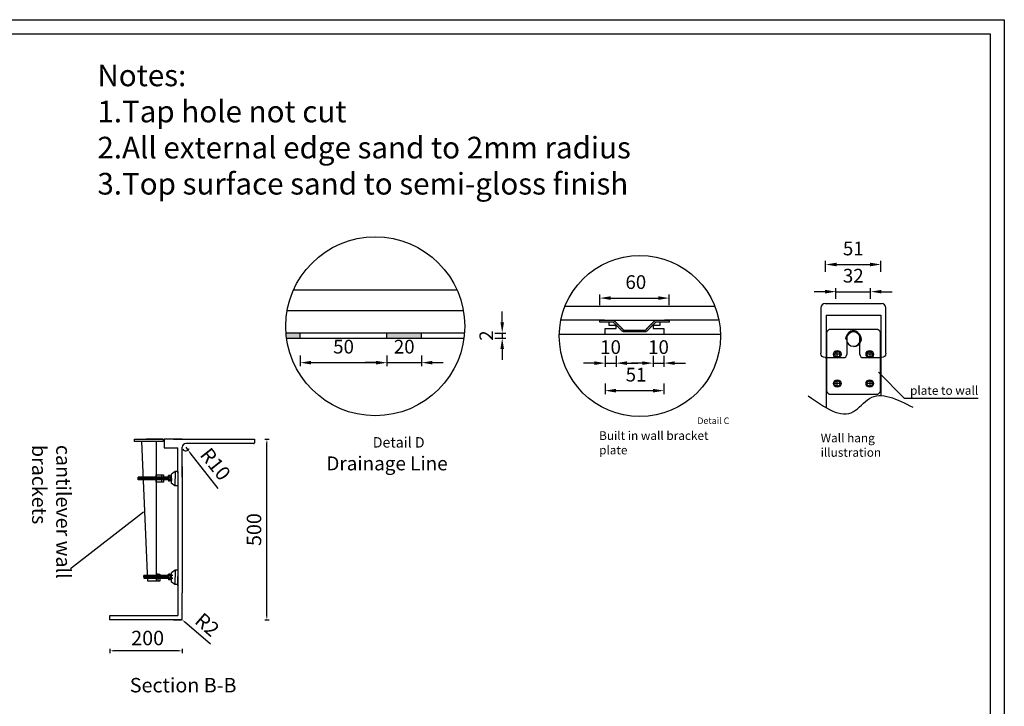
# Model space of a CAD drawing. Units: millimetres. Extents: x 882 to 6228, y 873 to 4653.
# Drawn here: x 3502 to 6228, y 2751 to 4653 of the extents above; entities that cross this region are included whole.
import ezdxf

# ---------------------------------------------------------------- set-up
doc = ezdxf.new("R2010")
doc.units = ezdxf.units.MM
doc.styles.get("Standard").update_dxf_attribs({"font": 'arial.ttf'})
doc.dimstyles.new('Washplane', dxfattribs={"dimtxt": 40, "dimasz": 10, "dimexe": 6, "dimexo": 6, "dimgap": 10, "dimtad": 1, "dimdec": 0, "dimdsep": 46, "dimtxsty": 'Standard', "dimcen": 1, "dimadec": 0, "dimazin": 0, "dimtfac": 1, "dimtdec": 0, "dimtmove": 0, "dimatfit": 3, "dimfxl": 1, "dimarcsym": 0})
doc.dimstyles.new('Washplane-01', dxfattribs={"dimtxt": 38, "dimasz": 30, "dimexe": 10, "dimexo": 10, "dimgap": 20, "dimtad": 1, "dimdec": 0, "dimdsep": 46, "dimtxsty": 'Standard', "dimcen": 20, "dimclrd": 256, "dimclrt": 256, "dimadec": 0, "dimazin": 0, "dimtfac": 1, "dimtdec": 0, "dimtmove": 0, "dimatfit": 3, "dimfxl": 1, "dimlwd": 25, "dimarcsym": 0})

# ---------------------------------------------------------------- blocks, each defined once
blk = doc.blocks.new('*D122')
at = {"color": 0, "lineweight": -2}
for p, q in [((5108.5, 3862), (5108.5, 3892)), ((5300.5, 3862), (5300.5, 3892))]:
    blk.add_line(p, q, dxfattribs=at)
at = {"lineweight": 25}
blk.add_line((5138.5, 3882), (5270.5, 3882), dxfattribs=at)
for points in [[(5138.5, 3887), (5138.5, 3877), (5108.5, 3882)], [(5270.5, 3887), (5270.5, 3877), (5300.5, 3882)]]:
    blk.add_solid(points)
at = {"layer": 'Defpoints', "color": 0}
for p in [(5300.5, 3882), (5108.5, 3820.6), (5300.5, 3820.6)]:
    blk.add_point(p, dxfattribs=at)
at = {"lineweight": -2, "insert": (5208.1, 3921.4), "char_height": 38, "attachment_point": 5}
blk.add_mtext('60', dxfattribs=at)
blk = doc.blocks.new('*D123')
at = {"color": 0, "lineweight": -2}
for p, q in [((5122.9, 3721.9), (5122.9, 3691.9)), ((5153.3, 3721.9), (5153.3, 3691.9))]:
    blk.add_line(p, q, dxfattribs=at)
at = {"lineweight": 25}
for p, q in [((5092.9, 3701.9), (5062.9, 3701.9)), ((5122.9, 3701.9), (5153.3, 3701.9)), ((5183.3, 3701.9), (5213.3, 3701.9))]:
    blk.add_line(p, q, dxfattribs=at)
for points in [[(5092.9, 3706.9), (5092.9, 3696.9), (5122.9, 3701.9)], [(5183.3, 3706.9), (5183.3, 3696.9), (5153.3, 3701.9)]]:
    blk.add_solid(points)
at = {"layer": 'Defpoints', "color": 0}
for p in [(5122.9, 3798.2), (5153.3, 3798.2), (5153.3, 3701.9)]:
    blk.add_point(p, dxfattribs=at)
at = {"lineweight": -2, "insert": (5138.1, 3741.4), "char_height": 38, "attachment_point": 5}
blk.add_mtext('10', dxfattribs=at)
blk = doc.blocks.new('*D124')
at = {"color": 0, "lineweight": -2}
for p, q in [((5255.7, 3721.9), (5255.7, 3691.9)), ((5286.1, 3721.9), (5286.1, 3691.9))]:
    blk.add_line(p, q, dxfattribs=at)
at = {"lineweight": 25}
for p, q in [((5225.7, 3701.9), (5195.7, 3701.9)), ((5255.7, 3701.9), (5286.1, 3701.9)), ((5316.1, 3701.9), (5346.1, 3701.9))]:
    blk.add_line(p, q, dxfattribs=at)
for points in [[(5225.7, 3706.9), (5225.7, 3696.9), (5255.7, 3701.9)], [(5316.1, 3706.9), (5316.1, 3696.9), (5286.1, 3701.9)]]:
    blk.add_solid(points)
at = {"layer": 'Defpoints', "color": 0}
for p in [(5255.7, 3798.2), (5286.1, 3798.2), (5286.1, 3701.9)]:
    blk.add_point(p, dxfattribs=at)
at = {"lineweight": -2, "insert": (5270.9, 3741.4), "char_height": 38, "attachment_point": 5}
blk.add_mtext('10', dxfattribs=at)
blk = doc.blocks.new('*D78')
at = {"color": 0, "lineweight": -2}
for p, q in [((5733.8, 3955.1), (5733.8, 3985.1)), ((5886.8, 3955.1), (5886.8, 3985.1))]:
    blk.add_line(p, q, dxfattribs=at)
at = {"lineweight": 25}
blk.add_line((5763.8, 3975.1), (5856.8, 3975.1), dxfattribs=at)
for points in [[(5763.8, 3980.1), (5763.8, 3970.1), (5733.8, 3975.1)], [(5856.8, 3980.1), (5856.8, 3970.1), (5886.8, 3975.1)]]:
    blk.add_solid(points)
at = {"layer": 'Defpoints', "color": 0}
for p in [(5886.8, 3975.1), (5733.8, 3867.1), (5886.8, 3867.1)]:
    blk.add_point(p, dxfattribs=at)
at = {"lineweight": -2, "insert": (5810.3, 4014.5), "char_height": 38, "attachment_point": 5}
blk.add_mtext('51', dxfattribs=at)
blk = doc.blocks.new('*D79')
at = {"lineweight": 25}
for p, q in [((5732.3, 3899.8), (5702.3, 3899.8)), ((5762.3, 3899.8), (5858.3, 3899.8)), ((5888.3, 3899.8), (5918.3, 3899.8))]:
    blk.add_line(p, q, dxfattribs=at)
at = {"color": 0, "lineweight": -2}
for p, q in [((5762.3, 3879.8), (5762.3, 3909.8)), ((5858.3, 3879.8), (5858.3, 3909.8))]:
    blk.add_line(p, q, dxfattribs=at)
for points in [[(5732.3, 3904.8), (5732.3, 3894.8), (5762.3, 3899.8)], [(5888.3, 3904.8), (5888.3, 3894.8), (5858.3, 3899.8)]]:
    blk.add_solid(points)
at = {"layer": 'Defpoints', "color": 0}
for p in [(5858.3, 3899.8), (5762.3, 3769.1), (5858.3, 3779.7)]:
    blk.add_point(p, dxfattribs=at)
at = {"lineweight": -2, "insert": (5810.3, 3939.2), "char_height": 38, "attachment_point": 5}
blk.add_mtext('32', dxfattribs=at)
blk = doc.blocks.new('*D115')
at = {"color": 0, "lineweight": -2}
for p, q in [((4278.8, 3723.2), (4278.8, 3693.2)), ((4518.8, 3723.2), (4518.8, 3693.2))]:
    blk.add_line(p, q, dxfattribs=at)
at = {"lineweight": 25}
blk.add_line((4308.8, 3703.2), (4488.8, 3703.2), dxfattribs=at)
for points in [[(4308.8, 3708.2), (4308.8, 3698.2), (4278.8, 3703.2)], [(4488.8, 3708.2), (4488.8, 3698.2), (4518.8, 3703.2)]]:
    blk.add_solid(points)
at = {"layer": 'Defpoints', "color": 0}
for p in [(4278.8, 3785.3), (4518.8, 3785.3), (4518.8, 3703.2)]:
    blk.add_point(p, dxfattribs=at)
at = {"lineweight": -2, "insert": (4398.8, 3742.6), "char_height": 38, "attachment_point": 5}
blk.add_mtext('50', dxfattribs=at)
blk = doc.blocks.new('*D116')
at = {"color": 0, "lineweight": -2}
for p, q in [((4518.8, 3723.2), (4518.8, 3693.2)), ((4614.8, 3723.2), (4614.8, 3693.2))]:
    blk.add_line(p, q, dxfattribs=at)
at = {"lineweight": 25}
for p, q in [((4488.8, 3703.2), (4458.8, 3703.2)), ((4518.8, 3703.2), (4614.8, 3703.2)), ((4644.8, 3703.2), (4674.8, 3703.2))]:
    blk.add_line(p, q, dxfattribs=at)
for points in [[(4488.8, 3708.2), (4488.8, 3698.2), (4518.8, 3703.2)], [(4644.8, 3708.2), (4644.8, 3698.2), (4614.8, 3703.2)]]:
    blk.add_solid(points)
at = {"layer": 'Defpoints', "color": 0}
for p in [(4518.8, 3770.9), (4614.8, 3770.9), (4614.8, 3703.2)]:
    blk.add_point(p, dxfattribs=at)
at = {"lineweight": -2, "insert": (4566.8, 3742.6), "char_height": 38, "attachment_point": 5}
blk.add_mtext('20', dxfattribs=at)
blk = doc.blocks.new('*D80')
at = {"color": 0, "lineweight": -2}
for p, q in [((5122.9, 3645.7), (5122.9, 3615.7)), ((5286.1, 3645.7), (5286.1, 3615.7))]:
    blk.add_line(p, q, dxfattribs=at)
at = {"lineweight": 25}
blk.add_line((5152.9, 3625.7), (5256.1, 3625.7), dxfattribs=at)
for points in [[(5152.9, 3630.7), (5152.9, 3620.7), (5122.9, 3625.7)], [(5256.1, 3630.7), (5256.1, 3620.7), (5286.1, 3625.7)]]:
    blk.add_solid(points)
at = {"layer": 'Defpoints', "color": 0}
for p in [(5122.9, 3782.2), (5286.1, 3782.2), (5286.1, 3625.7)]:
    blk.add_point(p, dxfattribs=at)
at = {"lineweight": -2, "insert": (5208.8, 3665.1), "char_height": 38, "attachment_point": 5}
blk.add_mtext('51', dxfattribs=at)
blk = doc.blocks.new('*D117')
at = {"lineweight": 25}
for p, q in [((4838.1, 3815.3), (4838.1, 3845.3)), ((4838.1, 3785.3), (4838.1, 3770.9)), ((4838.1, 3740.9), (4838.1, 3710.9))]:
    blk.add_line(p, q, dxfattribs=at)
at = {"color": 0, "lineweight": -2}
for p, q in [((4818.1, 3785.3), (4848.1, 3785.3)), ((4818.1, 3770.9), (4848.1, 3770.9))]:
    blk.add_line(p, q, dxfattribs=at)
for points in [[(4833.1, 3815.3), (4843.1, 3815.3), (4838.1, 3785.3)], [(4833.1, 3740.9), (4843.1, 3740.9), (4838.1, 3770.9)]]:
    blk.add_solid(points)
at = {"layer": 'Defpoints', "color": 0}
for p in [(4732, 3770.9), (4733.5, 3785.3), (4838.1, 3770.9)]:
    blk.add_point(p, dxfattribs=at)
at = {"lineweight": -2, "insert": (4799, 3778.1), "char_height": 38, "attachment_point": 5, "rotation": 90}
blk.add_mtext('2', dxfattribs=at)
blk = doc.blocks.new('*D87')
at = {"color": 0, "lineweight": -2, "ltscale": 100}
for p, q in [((3751.8, 2911.1), (3751.8, 2899.1)), ((3941.8, 2905.1), (3761.8, 2905.1)), ((3951.8, 2911.1), (3951.8, 2899.1))]:
    blk.add_line(p, q, dxfattribs=at)
at = {"color": 0, "ltscale": 100}
for points in [[(3761.8, 2906.8), (3761.8, 2903.4), (3751.8, 2905.1)], [(3941.8, 2906.8), (3941.8, 2903.4), (3951.8, 2905.1)]]:
    blk.add_solid(points, dxfattribs=at)
at = {"layer": 'Defpoints', "color": 0, "ltscale": 100}
for p in [(3751.8, 2990.9), (3951.8, 2992.9), (3751.8, 2905.1)]:
    blk.add_point(p, dxfattribs=at)
at = {"color": 0, "lineweight": -2, "ltscale": 100, "insert": (3856.3, 2935.5), "char_height": 40, "attachment_point": 5}
blk.add_mtext('200', dxfattribs=at)
blk = doc.blocks.new('*D125')
at = {"color": 0, "lineweight": -2, "ltscale": 100}
for p, q in [((4180.5, 3490.9), (4192.5, 3490.9)), ((4186.5, 3000.9), (4186.5, 3480.9)), ((4180.5, 2990.9), (4192.5, 2990.9))]:
    blk.add_line(p, q, dxfattribs=at)
at = {"color": 0, "ltscale": 100}
for points in [[(4184.8, 3480.9), (4188.1, 3480.9), (4186.5, 3490.9)], [(4184.8, 3000.9), (4188.1, 3000.9), (4186.5, 2990.9)]]:
    blk.add_solid(points, dxfattribs=at)
at = {"layer": 'Defpoints', "color": 0, "ltscale": 100}
for p in [(3951.8, 3490.9), (4186.5, 3490.9), (3951.8, 2990.9)]:
    blk.add_point(p, dxfattribs=at)
at = {"color": 0, "ltscale": 100, "insert": (4156, 3240.9), "char_height": 40, "attachment_point": 5, "rotation": 90}
blk.add_mtext('500', dxfattribs=at)
blk = doc.blocks.new('*D103')
at = {"color": 0, "lineweight": -2, "ltscale": 100}
for p, q in [((3949.8, 2992.9), (3951.3, 2991.6)), ((4029.9, 2923.5), (3958.8, 2985.1))]:
    blk.add_line(p, q, dxfattribs=at)
at = {"color": 0, "ltscale": 100}
blk.add_solid([(3959.9, 2986.3), (3957.7, 2983.8), (3951.3, 2991.6)], dxfattribs=at)
at = {"layer": 'Defpoints', "color": 0, "ltscale": 100}
for p in [(3949.8, 2992.9), (3951.3, 2991.6)]:
    blk.add_point(p, dxfattribs=at)
at = {"color": 0, "ltscale": 100, "insert": (4017.9, 2973.7), "char_height": 40, "attachment_point": 5, "rotation": 319.1002}
blk.add_mtext('R2', dxfattribs=at)
blk = doc.blocks.new('*D104')
at = {"color": 0, "lineweight": -2, "ltscale": 100}
for p, q in [((3961.8, 3468.9), (3968, 3461.1)), ((4052, 3354.9), (3974.2, 3453.3))]:
    blk.add_line(p, q, dxfattribs=at)
blk.add_arc((3961.8, 3468.9), 10, 214.3775, 342.7262, dxfattribs=at)
at = {"color": 0, "ltscale": 100}
blk.add_solid([(3975.5, 3454.3), (3972.9, 3452.2), (3968, 3461.1)], dxfattribs=at)
at = {"layer": 'Defpoints', "color": 0, "ltscale": 100}
for p in [(3961.8, 3468.9), (3968, 3461.1)]:
    blk.add_point(p, dxfattribs=at)
at = {"color": 0, "ltscale": 100, "insert": (4040, 3419), "char_height": 40, "attachment_point": 5, "rotation": 308.3487}
blk.add_mtext('R10', dxfattribs=at)
blk = doc.blocks.new('*D107')
at = {"color": 0, "lineweight": -2, "ltscale": 100}
for p, q in [((3462.2, 3030.9), (3462.2, 3040.9)), ((3468.2, 3020.9), (3456.2, 3020.9)), ((3462.2, 3020.9), (3462.2, 2990.9)), ((3468.2, 2990.9), (3456.2, 2990.9)), ((3462.2, 2980.9), (3462.2, 2970.9))]:
    blk.add_line(p, q, dxfattribs=at)
at = {"color": 0, "ltscale": 100}
for points in [[(3460.6, 3030.9), (3463.9, 3030.9), (3462.2, 3020.9)], [(3460.6, 2980.9), (3463.9, 2980.9), (3462.2, 2990.9)]]:
    blk.add_solid(points, dxfattribs=at)
at = {"layer": 'Defpoints', "color": 0, "ltscale": 100}
for p in [(3698.7, 3020.9), (3462.2, 2990.9), (3698.7, 2990.9)]:
    blk.add_point(p, dxfattribs=at)
at = {"color": 0, "ltscale": 100, "insert": (3431.8, 3005.9), "char_height": 40, "attachment_point": 5, "rotation": 90}
blk.add_mtext('30', dxfattribs=at)
blk = doc.blocks.new('*D108')
at = {"color": 0, "lineweight": -2, "ltscale": 100}
for p, q in [((3468.2, 3395.9), (3456.2, 3395.9)), ((3462.2, 3030.9), (3462.2, 3385.9)), ((3468.2, 3020.9), (3456.2, 3020.9))]:
    blk.add_line(p, q, dxfattribs=at)
at = {"color": 0, "ltscale": 100}
for points in [[(3460.6, 3385.9), (3463.9, 3385.9), (3462.2, 3395.9)], [(3460.6, 3030.9), (3463.9, 3030.9), (3462.2, 3020.9)]]:
    blk.add_solid(points, dxfattribs=at)
at = {"layer": 'Defpoints', "color": 0, "ltscale": 100}
for p in [(3462.2, 3395.9), (3762.8, 3395.9), (3762.8, 3020.9)]:
    blk.add_point(p, dxfattribs=at)
at = {"color": 0, "ltscale": 100, "insert": (3431.8, 3208.4), "char_height": 40, "attachment_point": 5, "rotation": 90}
blk.add_mtext('375', dxfattribs=at)

msp = doc.modelspace()

# ---------------------------------------------------------------- hatches: boundary and pattern name
at = {"lineweight": -2}
h = msp.add_hatch(color=256, dxfattribs=at)
h.dxf.hatch_style = 1
h.paths.add_polyline_path([(4278.8, 3770.9), (4278.8, 3785.3), (4239.6, 3785.3, 0.01462), (4241.1, 3770.9)])
h = msp.add_hatch(color=256, dxfattribs=at)
h.dxf.hatch_style = 1
h.paths.add_polyline_path([(4614.8, 3770.9), (4614.8, 3785.3), (4518.8, 3785.3), (4518.8, 3770.9)])

# ---------------------------------------------------------------- linework, layer by layer
for p, q in [((4260.6, 3905.3), (4712.6, 3905.3)), ((4242.8, 3847.6), (4730.4, 3847.6)), ((5427, 3859), (5011.8, 3859)), ((5720.3, 3855.1), (5720.3, 3729.1)), ((5732.3, 3867.1), (5888.3, 3867.1)), ((5762.3, 3867.1), (5858.3, 3867.1)), ((5900.3, 3729.1), (5900.3, 3855.1)), ((5108.5, 3820.6), (5000.5, 3820.6)), ((5108.5, 3815.8), (5108.5, 3820.6)), ((5121.3, 3820.6), (5108.5, 3820.6)), ((5108.5, 3820.6), (5300.5, 3820.6)), ((5300.5, 3820.6), (5287.7, 3820.6)), ((5438.3, 3820.6), (5300.5, 3820.6)), ((5300.5, 3820.6), (5300.5, 3815.8)), ((5735.3, 3834.4), (5735.3, 3578.3)), ((5735.3, 3834.4), (5886.8, 3834.4)), ((5886.8, 3834.4), (5886.8, 3612.1)), ((5134.1, 3815.8), (5108.5, 3815.8)), ((5122.9, 3782.2), (5122.9, 3798.2)), ((5122.9, 3798.2), (5153.3, 3798.2)), ((5134.1, 3812.6), (5134.1, 3815.8)), ((5134.1, 3806.2), (5134.1, 3812.6)), ((5153.3, 3806.2), (5134.1, 3806.2)), ((5153.3, 3798.2), (5153.3, 3806.2)), ((5274.9, 3806.2), (5255.7, 3806.2)), ((5255.7, 3806.2), (5255.7, 3798.2)), ((5255.7, 3798.2), (5286.1, 3798.2)), ((5300.5, 3815.8), (5274.9, 3815.8)), ((5274.9, 3815.8), (5274.9, 3812.6)), ((5274.9, 3812.6), (5274.9, 3806.2)), ((5286.1, 3798.2), (5286.1, 3782.2)), ((4733.5, 3785.3), (4239.6, 3785.3)), ((4241.1, 3770.9), (4732, 3770.9)), ((4278.8, 3770.9), (4278.8, 3785.3)), ((4518.8, 3770.9), (4518.8, 3785.3)), ((4614.8, 3770.9), (4614.8, 3785.3)), ((4996.2, 3782.2), (5442.5, 3782.2)), ((5048.8, 3782.2), (5122.9, 3782.2)), ((5792.3, 3774.1), (5792.3, 3726.1)), ((5828.3, 3726.1), (5828.3, 3774.1)), ((5732.3, 3717.1), (5783.3, 3717.1)), ((5773.5, 3726.5), (5758.5, 3726.5)), ((5766, 3719), (5766, 3734)), ((5837.3, 3717.1), (5888.3, 3717.1)), ((5863.5, 3726.5), (5848.5, 3726.5)), ((5856, 3734), (5856, 3719)), ((5879.9, 3677), (5951.5, 3604.5)), ((5773.5, 3645.5), (5758.5, 3645.5)), ((5766, 3638), (5766, 3653)), ((5863.5, 3645.5), (5848.5, 3645.5)), ((5856, 3653), (5856, 3638)), ((5951.5, 3604.5), (6155.9, 3604.5))]:
    msp.add_line(p, q, dxfattribs=at)
at = {"ltscale": 100}
for p, q in [((3899.7, 3490.9), (3851.8, 3490.9)), ((3951.8, 3490.9), (3901.8, 3490.9)), ((3901.8, 3490.9), (3901.8, 3466.9)), ((3927.8, 3490.9), (3951.8, 3490.9)), ((3951.8, 3490.9), (4151.8, 3490.9)), ((4151.8, 3490.9), (4151.8, 3480.9)), ((3901.8, 3466.9), (3939.8, 3466.9)), ((4149.8, 3478.9), (3961.8, 3478.9)), ((3939.8, 3401.8), (3939.8, 3361.8)), ((3939.8, 3397.9), (3939.8, 3054)), ((3751.8, 2990.9), (3751.8, 3002.9)), ((3751.8, 3002.9), (3939.8, 3002.9)), ((3949.8, 2990.9), (3751.8, 2990.9))]:
    msp.add_line(p, q, dxfattribs=at)
for p, q in [((3857.2, 3097.8), (3839.9, 3484.9)), ((3879.7, 3484.9), (3879.7, 3097.9)), ((3939.8, 3397.9), (3939.8, 3466.9)), ((3951.8, 3385.9), (3951.8, 3468.9)), ((3951.8, 3415.9), (3951.8, 3065.9)), ((3913.6, 3386.5), (3829.7, 3386.5)), ((3830, 3378.5), (3829.7, 3386.5)), ((3832, 3378.5), (3831.7, 3386.5)), ((3834, 3378.5), (3833.7, 3386.5)), ((3836, 3378.5), (3835.7, 3386.5)), ((3838, 3378.5), (3837.7, 3386.5)), ((3839.5, 3378.5), (3839.2, 3386.5)), ((3841, 3378.5), (3840.7, 3386.5)), ((3842.5, 3378.5), (3842.2, 3386.5)), ((3844, 3378.5), (3843.7, 3386.5)), ((3845.5, 3378.5), (3845.2, 3386.5)), ((3847, 3378.5), (3846.7, 3386.5)), ((3848.5, 3378.5), (3848.2, 3386.5)), ((3850, 3378.5), (3849.7, 3386.5)), ((3851.5, 3378.5), (3851.2, 3386.5)), ((3853, 3378.5), (3852.7, 3386.5)), ((3855, 3378.5), (3854.7, 3386.5)), ((3857.1, 3378.5), (3856.7, 3386.5)), ((3859.1, 3378.5), (3858.7, 3386.5)), ((3861.1, 3378.5), (3860.7, 3386.5)), ((3863.1, 3378.5), (3862.7, 3386.5)), ((3865.1, 3378.5), (3864.7, 3386.5)), ((3867.1, 3378.5), (3866.7, 3386.5)), ((3868.6, 3378.5), (3868.2, 3386.5)), ((3870.1, 3378.5), (3869.7, 3386.5)), ((3871.6, 3378.5), (3871.2, 3386.5)), ((3873.1, 3378.5), (3872.7, 3386.5)), ((3874.6, 3378.5), (3874.2, 3386.5)), ((3876.1, 3378.5), (3875.7, 3386.5)), ((3877.6, 3378.5), (3877.2, 3386.5)), ((3879.1, 3378.5), (3878.7, 3386.5)), ((3880.6, 3378.5), (3880.2, 3386.5)), ((3882.1, 3378.5), (3881.7, 3386.5)), ((3883.6, 3378.5), (3883.2, 3386.5)), ((3885.1, 3378.5), (3884.7, 3386.5)), ((3886.6, 3378.5), (3886.2, 3386.5)), ((3888.1, 3378.5), (3887.7, 3386.5)), ((3889.6, 3378.5), (3889.2, 3386.5)), ((3891.1, 3378.5), (3890.7, 3386.5)), ((3892.6, 3378.5), (3892.2, 3386.5)), ((3894.1, 3378.5), (3893.7, 3386.5)), ((3895.6, 3378.5), (3895.3, 3386.5)), ((3897.1, 3378.5), (3896.8, 3386.5)), ((3898.6, 3378.5), (3898.3, 3386.5)), ((3898.6, 3378.5), (3898.3, 3386.5)), ((3900.1, 3378.5), (3899.8, 3386.5)), ((3900.1, 3378.5), (3899.8, 3386.5)), ((3901.6, 3378.5), (3901.3, 3386.5)), ((3903.1, 3378.5), (3902.8, 3386.5)), ((3904.6, 3378.5), (3904.3, 3386.5)), ((3906.1, 3378.5), (3905.8, 3386.5)), ((3907.6, 3378.5), (3907.3, 3386.5)), ((3909.1, 3378.5), (3908.8, 3386.5)), ((3910.6, 3378.5), (3910.3, 3386.5)), ((3912.1, 3378.5), (3911.8, 3386.5)), ((3913.6, 3378.5), (3913.3, 3386.5)), ((3913.6, 3382.5), (3913.6, 3390.4)), ((3918.7, 3390.4), (3913.6, 3390.4)), ((3918.7, 3386.4), (3913.6, 3386.4)), ((3913.6, 3382.5), (3913.6, 3374.6)), ((3918.7, 3382.5), (3918.7, 3390.4)), ((3921.9, 3386.7), (3918.7, 3386.7)), ((3918.7, 3382.5), (3918.7, 3374.6)), ((3921.9, 3382), (3921.8, 3369.5)), ((3921.9, 3382), (3922, 3394.5)), ((3932.1, 3401.7), (3922, 3394.3)), ((3932.1, 3401.9), (3931.8, 3361.9)), ((3939.8, 3401.8), (3932.1, 3401.9)), ((3913.6, 3378.5), (3830, 3378.5)), ((3918.7, 3378.6), (3913.6, 3378.6)), ((3918.7, 3374.6), (3913.6, 3374.6)), ((3921.9, 3378.3), (3918.7, 3378.3)), ((3931.8, 3361.7), (3921.8, 3369.3)), ((3939.8, 3361.8), (3931.8, 3361.9)), ((3846.5, 3105.4), (3846.2, 3113.4)), ((3925.6, 3113.3), (3846.2, 3113.3)), ((3848.5, 3105.4), (3848.2, 3113.4)), ((3850, 3105.4), (3849.7, 3113.4)), ((3851.5, 3105.4), (3851.2, 3113.4)), ((3853, 3105.4), (3852.7, 3113.4)), ((3855, 3105.4), (3854.7, 3113.4)), ((3857.1, 3105.4), (3856.7, 3113.4)), ((3859.1, 3105.4), (3858.7, 3113.4)), ((3861.1, 3105.4), (3860.7, 3113.4)), ((3863.1, 3105.4), (3862.7, 3113.4)), ((3865.1, 3105.4), (3864.7, 3113.4)), ((3867.1, 3105.4), (3866.7, 3113.4)), ((3868.6, 3105.4), (3868.2, 3113.4)), ((3870.1, 3105.4), (3869.7, 3113.4)), ((3871.6, 3105.4), (3871.2, 3113.4)), ((3873.1, 3105.4), (3872.7, 3113.4)), ((3874.6, 3105.4), (3874.2, 3113.4)), ((3876.1, 3105.4), (3875.7, 3113.4)), ((3877.6, 3105.4), (3877.2, 3113.4)), ((3879.1, 3105.4), (3878.7, 3113.4)), ((3885.7, 3117.9), (3879.7, 3117.9)), ((3880.6, 3105.4), (3880.2, 3113.4)), ((3882.1, 3105.4), (3881.7, 3113.4)), ((3883.6, 3105.4), (3883.2, 3113.4)), ((3885.1, 3105.4), (3884.7, 3113.4)), ((3886.6, 3105.4), (3886.2, 3113.4)), ((3888.1, 3105.4), (3887.7, 3113.4)), ((3889.6, 3105.4), (3889.2, 3113.4)), ((3891.1, 3105.4), (3890.7, 3113.4)), ((3892.6, 3105.4), (3892.2, 3113.4)), ((3894.1, 3105.4), (3893.7, 3113.4)), ((3895.6, 3105.4), (3895.3, 3113.4)), ((3897.1, 3105.4), (3896.8, 3113.4)), ((3898.6, 3105.4), (3898.3, 3113.4)), ((3898.6, 3105.4), (3898.3, 3113.4)), ((3900.1, 3105.4), (3899.8, 3113.4)), ((3900.1, 3105.4), (3899.8, 3113.4)), ((3901.6, 3105.4), (3901.3, 3113.4)), ((3903.1, 3105.4), (3902.8, 3113.4)), ((3904.6, 3105.4), (3904.3, 3113.4)), ((3906.1, 3105.4), (3905.8, 3113.4)), ((3907.6, 3105.4), (3907.3, 3113.4)), ((3909.1, 3105.4), (3908.8, 3113.4)), ((3910.6, 3105.4), (3910.3, 3113.4)), ((3912.1, 3105.4), (3911.8, 3113.4)), ((3913.6, 3105.4), (3913.3, 3113.4)), ((3913.6, 3109.4), (3913.6, 3117.3)), ((3918.7, 3117.3), (3913.6, 3117.3)), ((3918.7, 3113.3), (3913.6, 3113.3)), ((3913.6, 3109.4), (3913.6, 3101.5)), ((3918.7, 3109.4), (3918.7, 3117.3)), ((3921.9, 3113.6), (3918.7, 3113.6)), ((3918.7, 3109.4), (3918.7, 3101.5)), ((3921.9, 3108.9), (3921.8, 3096.4)), ((3921.9, 3108.9), (3922, 3121.4)), ((3932.1, 3128.6), (3922, 3121.2)), ((3932.1, 3128.8), (3931.8, 3088.8)), ((3939.8, 3128.7), (3932.1, 3128.8)), ((3939.8, 3128.7), (3939.8, 3088.7)), ((3939.8, 3084.9), (3939.8, 3110.9)), ((3925.6, 3105.3), (3846.5, 3105.3)), ((3879.7, 3097.9), (3857.2, 3097.8)), ((3885.7, 3097.9), (3879.7, 3097.9)), ((3918.7, 3105.5), (3913.6, 3105.5)), ((3918.7, 3101.5), (3913.6, 3101.5)), ((3921.9, 3105.2), (3918.7, 3105.2)), ((3931.8, 3088.6), (3921.8, 3096.2)), ((3939.8, 3088.7), (3931.8, 3088.8)), ((3939.8, 3053.9), (3939.8, 3002.9)), ((3951.8, 2992.9), (3951.8, 3065.9)), ((3927.8, 2990.9), (3949.8, 2990.9))]:
    msp.add_line(p, q)
at = {"color": 0, "lineweight": -2}
msp.add_line((3844.4, 3289.2), (3643.1, 3131.9), dxfattribs=at)
for points in [[(882.5, 4653.1), (6228.5, 4653.1), (6228.5, 873.1), (882.5, 873.1)], [(921.8, 4613.8), (6189.1, 4613.8), (6189.1, 912.4), (921.8, 912.4)]]:
    msp.add_lwpolyline(points, close=True, dxfattribs=at)
for points in [[(3899.7, 3490.9), (3899.7, 3484.9), (3819.7, 3484.9), (3819.7, 3490.9)], [(3899.9, 3392.5), (3899.9, 3372.5), (3879.9, 3372.5), (3879.9, 3392.5)], [(3899.9, 3392.5), (3899.9, 3372.5), (3895.9, 3372.5), (3895.9, 3392.5)], [(3889.7, 3117.9), (3889.7, 3097.9), (3885.7, 3097.9), (3885.7, 3117.9)], [(3906.8, 3111), (3906.8, 3105), (3902.8, 3105), (3902.8, 3111)]]:
    msp.add_lwpolyline(points, close=True)
at = {"lineweight": -2}
for centre, radius in [((4486.6, 3804), 247.7), ((5219.4, 3777), 223.2), ((5766, 3726.5), 10.5), ((5856, 3726.5), 10.5), ((5766, 3726.5), 7.5), ((5856, 3726.5), 7.5), ((5766, 3645.5), 10.5), ((5856, 3645.5), 10.5), ((5766, 3645.5), 7.5), ((5856, 3645.5), 7.5)]:
    msp.add_circle(centre, radius, dxfattribs=at)
at = {"lineweight": -2, "extrusion": (0, 0, -1)}
msp.add_circle((-5811, 3768.5), 19.8, dxfattribs=at)
at = {"lineweight": -2}
for centre, radius, start, end in [((5732.3, 3855.1), 12, 90, 180), ((5888.3, 3855.1), 12, 0, 90), ((5810.3, 3774.1), 18, 0, 180), ((5783.3, 3726.1), 9, 270, 0), ((5837.3, 3726.1), 9, 180, 270)]:
    msp.add_arc(centre, radius, start, end, dxfattribs=at)
at = {"lineweight": -2, "extrusion": (0, 0, -1)}
for centre, radius, start, end in [((-5811, 3768.5), 21, 359.9998, 270.0015), ((-5732.3, 3729.1), 12, 270, 0), ((-5888.3, 3729.1), 12, 180, 270)]:
    msp.add_arc(centre, radius, start, end, dxfattribs=at)
at = {"ltscale": 100}
for centre, radius, start, end in [((3961.8, 3468.9), 10, 90, 180), ((4149.8, 3480.9), 2, 270, 0)]:
    msp.add_arc(centre, radius, start, end, dxfattribs=at)
msp.add_arc((3949.8, 2992.9), 2, 270, 0)
at = {"lineweight": -2}
for points, weights, knots in [([(5121.3, 3820.6), (5133, 3820.6), (5144.6, 3820.6), (5147.3, 3820.6), (5149.2, 3818.7), (5161.6, 3806.3), (5174, 3793.8), (5174.5, 3793.4), (5175.2, 3793.4), (5204.5, 3793.4), (5233.9, 3793.4), (5234.5, 3793.4), (5235, 3793.8), (5247.4, 3806.3), (5259.8, 3818.7), (5261.7, 3820.6), (5264.4, 3820.6), (5276, 3820.6), (5287.7, 3820.6)], [1, 1, 1, 0.923879532511, 1, 1, 1, 0.923879532511, 1, 1, 1, 0.923879532511, 1, 1, 1, 0.923879532511, 1, 1, 1], [87.475573, 87.475573, 87.475573, 94.768467, 94.768467, 96.339263, 96.339263, 107.324544, 107.324544, 107.717243, 107.717243, 126.060389, 126.060389, 126.453088, 126.453088, 137.43837, 137.43837, 139.009166, 139.009166, 146.302059, 146.302059, 146.302059]), ([(5274.9, 3815.8), (5269.6, 3815.8), (5264.4, 3815.8), (5263.7, 3815.8), (5263.2, 3815.3), (5250.8, 3802.9), (5238.4, 3790.4), (5236.5, 3788.6), (5233.9, 3788.6), (5204.5, 3788.6), (5175.2, 3788.6), (5172.5, 3788.6), (5170.6, 3790.4), (5158.2, 3802.9), (5145.8, 3815.3), (5145.3, 3815.8), (5144.6, 3815.8), (5139.4, 3815.8), (5134.1, 3815.8)], [1, 1, 1, 0.923879532511, 1, 1, 1, 0.923879532511, 1, 1, 1, 0.923879532511, 1, 1, 1, 0.923879532511, 1, 1, 1], [162.158254, 162.158254, 162.158254, 165.451147, 165.451147, 165.843846, 165.843846, 176.829127, 176.829127, 178.399924, 178.399924, 196.743069, 196.743069, 198.313866, 198.313866, 209.299147, 209.299147, 209.691846, 209.691846, 212.984739, 212.984739, 212.984739]), ([(5748, 3615.5), (5736, 3615.5), (5736, 3627.5), (5736, 3705.5), (5736, 3783.5), (5736, 3795.5), (5748, 3795.5), (5811, 3795.5), (5874, 3795.5), (5886, 3795.5), (5886, 3783.5), (5886, 3705.5), (5886, 3627.5), (5886, 3615.5), (5874, 3615.5), (5811, 3615.5), (5748, 3615.5)], [1, 0.707106781187, 1, 1, 1, 0.707106781187, 1, 1, 1, 0.707106781187, 1, 1, 1, 0.707106781187, 1, 1, 1], [0, 0, 0, 6.283185, 6.283185, 58.283185, 58.283185, 64.566371, 64.566371, 106.566371, 106.566371, 112.849556, 112.849556, 164.849556, 164.849556, 171.132741, 171.132741, 213.132741, 213.132741, 213.132741])]:
    msp.add_rational_spline(points, weights, degree=2, knots=knots, dxfattribs=at)
msp.add_open_spline([(5685.7, 3611.3), (5730.8, 3579.2), (5795.5, 3533.2), (5867.9, 3634.9), (5931.7, 3602), (5975.3, 3579.5)], degree=3, knots=[0, 0, 0, 0, 132.810471, 189.998598, 312.961367, 312.961367, 312.961367, 312.961367], dxfattribs=at)

# ---------------------------------------------------------------- texts
at = {"color": 0, "lineweight": -2, "insert": (3717.2, 4528.8), "char_height": 60, "width": 2405.289, "attachment_point": 1}
msp.add_mtext('Notes:\\P^I1.Tap hole not cut\\P^I2.All external edge sand to 2mm radius\\P^I3.Top surface sand to semi-gloss finish', dxfattribs=at)
at = {"lineweight": -2, "attachment_point": 1}
for s, insert, char_height, width in [('plate to wall ', (5967.4, 3638.2), 24, 321.962), ('Detail C', (5378.5, 3551.4), 18, 93.68), ('Detail D', (4479.6, 3496.9), 28.8, 166.041), ('Built in wall bracket plate', (5106.4, 3513.2), 24, 383.398), ('Wall hang illustration', (5720, 3506.6), 24, 321.962), ('Drainage Line', (4351.2, 3443.4), 38.4, 613.436), ('Section B-B', (3806.9, 2830), 40, 601.981)]:
    msp.add_mtext(s, dxfattribs=dict(at, insert=insert, char_height=char_height, width=width))
at = {"color": 0, "lineweight": -2, "insert": (3643.1, 3475.5), "char_height": 40, "width": 601.981, "attachment_point": 1, "rotation": 270}
msp.add_mtext('cantilever wall brackets', dxfattribs=at)

# ---------------------------------------------------------------- dimensions: what is measured, and where the dimension line sits
at = {"lineweight": -2}
for base, p1, p2, text, picture, middle in [((5886.8, 3975.1), (5733.8, 3867.1), (5886.8, 3867.1), '51', '*D78', (5810.3, 3975.1)), ((5858.3, 3899.8), (5762.3, 3769.1), (5858.3, 3779.7), '32', '*D79', (5810.3, 3899.8)), ((5300.5, 3882), (5108.5, 3820.6), (5300.5, 3820.6), '60', '*D122', (5208.1, 3882)), ((5153.3, 3701.9), (5122.9, 3798.2), (5153.3, 3798.2), '10', '*D123', (5138.1, 3701.9)), ((5286.1, 3701.9), (5255.7, 3798.2), (5286.1, 3798.2), '10', '*D124', (5270.9, 3701.9)), ((4614.8, 3703.2), (4518.8, 3770.9), (4614.8, 3770.9), '20', '*D116', (4566.8, 3703.2)), ((5286.1, 3625.7), (5122.9, 3782.2), (5286.1, 3782.2), '51', '*D80', (5208.8, 3625.7))]:
    dim = msp.add_linear_dim(base=base, p1=p1, p2=p2, text=text, dimstyle='Washplane-01', override={"dimtxsty": 'Standard'}, dxfattribs=at)
    dim.commit()
    dim.dimension.update_dxf_attribs({"geometry": picture, "text_midpoint": middle, "dimtype": 160})
dim = msp.add_linear_dim(base=(4838.1, 3770.9), p1=(4733.5, 3785.3), p2=(4732, 3770.9), angle=90, text='2', dimstyle='Washplane-01', override={"dimtxsty": 'Standard'}, dxfattribs=at)
dim.commit()
dim.dimension.update_dxf_attribs({"geometry": '*D117', "text_midpoint": (4838.1, 3778.1), "dimtype": 160})
dim = msp.add_linear_dim(base=(4518.8, 3703.2), p1=(4278.8, 3785.3), p2=(4518.8, 3785.3), text='50', dimstyle='Washplane-01', override={"dimtxsty": 'Standard'}, dxfattribs=at)
dim.commit()
dim.dimension.update_dxf_attribs({"geometry": '*D115', "text_midpoint": (4398.8, 3742.6)})
at = {"ltscale": 100}
for base, p1, p2, picture, middle in [((4186.5, 3490.9), (3951.8, 2990.9), (3951.8, 3490.9), '*D125', (4156, 3240.9)), ((3462.2, 3395.9), (3762.8, 3020.9), (3762.8, 3395.9), '*D108', (3431.8, 3208.4))]:
    dim = msp.add_linear_dim(base=base, p1=p1, p2=p2, angle=90, dimstyle='Washplane', dxfattribs=at)
    dim.commit()
    dim.dimension.update_dxf_attribs({"geometry": picture, "text_midpoint": middle})
for center, mpoint, picture, middle in [((3961.8, 3468.9), (3968, 3461.1), '*D104', (4040, 3419)), ((3949.8, 2992.9), (3951.3, 2991.6), '*D103', (4017.9, 2973.7))]:
    dim = msp.add_radius_dim(center=center, mpoint=mpoint, dimstyle='Washplane', dxfattribs=at)
    dim.commit()
    dim.dimension.update_dxf_attribs({"geometry": picture, "text_midpoint": middle})
dim = msp.add_linear_dim(base=(3462.2, 2990.9), p1=(3698.7, 3020.9), p2=(3698.7, 2990.9), angle=90, dimstyle='Washplane', dxfattribs=at)
dim.commit()
dim.dimension.update_dxf_attribs({"geometry": '*D107', "text_midpoint": (3462.2, 3005.9), "dimtype": 160})
at = {"lineweight": -2, "ltscale": 100}
dim = msp.add_linear_dim(base=(3751.8, 2905.1), p1=(3951.8, 2992.9), p2=(3751.8, 2990.9), dimstyle='Washplane', dxfattribs=at)
dim.commit()
dim.dimension.update_dxf_attribs({"geometry": '*D87', "text_midpoint": (3856.3, 2905.1), "dimtype": 160})

doc.saveas('drawing.dxf')
